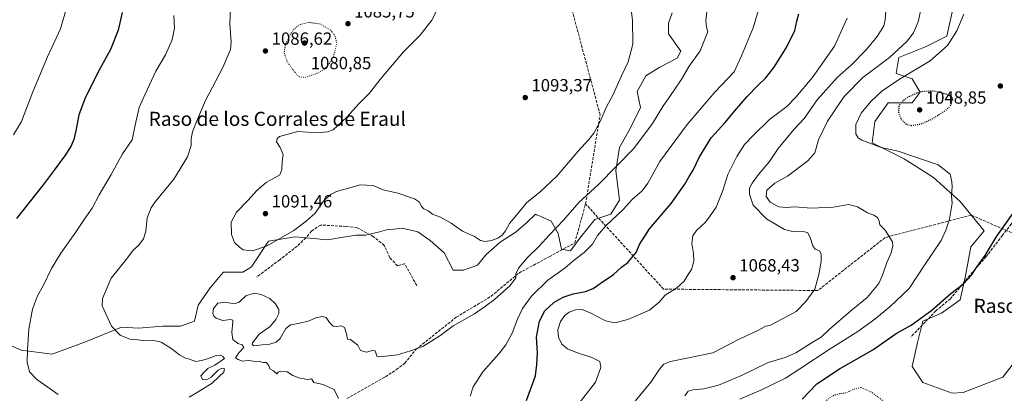
# Model space of a CAD drawing. Units: metres. Extents: x 573239 to 576696, y 4738074 to 4740425.
# Drawn here: x 573919 to 574479, y 4738564 to 4738776 of the extents above; entities that cross this region are included whole.
import ezdxf
from ezdxf.enums import TextEntityAlignment as Align

# ---------------------------------------------------------------- set-up
doc = ezdxf.new("R2010")
doc.units = ezdxf.units.M
doc.header["$MEASUREMENT"] = 0
doc.linetypes.add('DGN Style 3', pattern=[2.307223, 1.648017, -0.659207])
doc.linetypes.add('DGN Style 5', pattern=[1.153612, 0.494405, -0.659207])
for name, color, linetype, lineweight in [('Arbolado forestal CxS', 92, 'Continuous', 0), ('Comarca CxS', 21, 'Continuous', 0), ('Curva de nivel maestra', 30, 'Continuous', 30), ('Curva de nivel maestra depresión', 30, 'DGN Style 5', 30), ('Curva de nivel normal', 30, 'Continuous', 0), ('Curva de nivel normal depresión', 30, 'DGN Style 5', 0), ('Muro lineal', 1, 'DGN Style 3', 13), ('Pastizal CxS', 92, 'Continuous', 0), ('Punto de cota en terreno', 7, 'Continuous', 0), ('Rótulo de punto de cota en terreno', 7, 'Continuous', 0), ('Senda', 7, 'DGN Style 3', 0), ('Texto cartográfico', 7, 'Continuous', 0)]:
    doc.layers.add(name, color=color, linetype=linetype, lineweight=lineweight)
doc.styles.add('Style-Arial', font='txt')

# ---------------------------------------------------------------- blocks, each defined once
blk = doc.blocks.new('*U4')
at = {"layer": 'Arbolado forestal CxS', "color": 92, "linetype": 'Continuous', "lineweight": 0}
for points in [[(573906.6961, 4738593.8641, 1077.3936), (573919.7891, 4738588.2961, 1079.3264), (573937.2869, 4738585.9095, 1081.4829), (573956.3759, 4738593.0673, 1083.5747), (573976.9045, 4738601.2747, 1085.2987), (573986.4729, 4738600.84, 1085.7219), (574000.4339, 4738601.8365, 1086.3162), (574010.4057, 4738601.8364, 1086.3475), (574018.3831, 4738604.8261, 1086.4595), (574020.3781, 4738613.7969, 1087.3849), (574027.3585, 4738623.7635, 1088.0398), (574032.2861, 4738629.6743, 1088.3589), (574034.8383, 4738632.7354, 1088.5106), (574045.8081, 4738632.7349, 1088.1688), (574050.7945, 4738635.7244, 1088.6), (574060.5695, 4738650.3323, 1090.661), (574075.6815, 4738652.7183, 1089.8028), (574093.9747, 4738651.1273, 1087.6696), (574104.0461, 4738652.6627, 1087.4572), (574110.6263, 4738653.6661, 1087.5764), (574115.6127, 4738653.6657, 1087.6667), (574123.5909, 4738655.6586, 1088.04), (574127.5793, 4738656.6555, 1088.2897), (574133.4933, 4738657.3126, 1088.6376), (574136.5547, 4738657.6525, 1088.9231), (574137.1879, 4738657.512, 1088.973), (574137.3337, 4738657.4794, 1088.9842), (574141.4251, 4738656.5703, 1089.0951), (574145.5293, 4738655.6583, 1089.2306), (574152.5095, 4738650.6741, 1089.207), (574160.4869, 4738643.697, 1088.8291), (574165.4727, 4738633.7302, 1088.1493), (574171.4559, 4738633.7299, 1088.388), (574179.4341, 4738636.7197, 1088.9072), (574184.4201, 4738642.6998, 1089.6083), (574192.3981, 4738649.6776, 1089.9406), (574201.3729, 4738655.6575, 1089.7362), (574207.3563, 4738660.6415, 1089.576), (574212.3421, 4738665.624, 1089.3856), (574212.9921, 4738665.3355, 1089.2899), (574213.7367, 4738665.0049, 1089.1696), (574215.3605, 4738664.2839, 1088.8921), (574221.3173, 4738661.6381, 1087.2211), (574225.3061, 4738654.6602, 1084.866), (574227.2999, 4738645.6901, 1082.6433), (574232.2861, 4738644.6931, 1081.7599), (574238.2699, 4738652.6669, 1082.0845), (574246.2469, 4738662.6335, 1082.3669), (574255.2219, 4738665.6232, 1081.3425), (574260.2083, 4738673.5975, 1081.8208), (574258.2145, 4738690.5427, 1085.2304), (574260.2089, 4738703.5005, 1086.9219), (574266.1927, 4738714.4647, 1087.2768), (574272.1759, 4738726.4255, 1087.5024), (574270.1813, 4738735.3956, 1088.5794), (574275.1677, 4738744.3665, 1088.4255), (574283.1451, 4738749.3502, 1087.5894), (574293.1177, 4738754.3339, 1086.4594), (574295.1127, 4738758.3207, 1086.4863), (574288.1315, 4738768.2883, 1087.6882), (574288.1317, 4738774.2681, 1087.7845), (574290.1269, 4738780.2491, 1087.5747)], [(574449.5621, 4738780.5817, 1056.8107), (574446.5279, 4738766.9359, 1056.2781), (574434.3927, 4738760.8713, 1057.7678), (574419.2235, 4738754.8062, 1059.6072), (574417.7069, 4738745.7095, 1057.2752), (574426.8079, 4738742.6774, 1054.6889), (574431.3589, 4738735.0961, 1050.9435), (574426.8075, 4738729.0309, 1049.7861), (574413.1559, 4738729.0311, 1053.4002), (574405.5717, 4738718.4174, 1053.4399), (574404.0537, 4738706.2885, 1054.4546), (574410.1211, 4738703.2553, 1054.694), (574422.2571, 4738697.1904, 1055.2342), (574438.9421, 4738686.5771, 1055.588), (574454.1105, 4738672.9307, 1054.7273), (574467.7623, 4738656.2526, 1051.9973), (574460.1781, 4738647.1561, 1051.9005), (574457.1439, 4738630.4783, 1050.704), (574454.1097, 4738616.8322, 1049.4997), (574443.4915, 4738609.2515, 1049.6007), (574432.8733, 4738604.7023, 1050.125), (574429.8393, 4738592.5737, 1047.898), (574426.8051, 4738578.9274, 1046.2384), (574432.8727, 4738569.83, 1046.0346), (574449.5583, 4738563.7656, 1046.6189), (574455.8677, 4738564.1641, 1046.7766), (574478.3783, 4738572.8618, 1047.7044), (574488.9981, 4738586.5076, 1047.7641)]]:
    blk.add_polyline3d(points, dxfattribs=at)
blk = doc.blocks.new('5PATER')
at = {"layer": 'Comarca CxS', "linetype": 'Continuous', "lineweight": 0}
h = blk.add_hatch(color=51, dxfattribs=at)
edge = h.paths.add_edge_path()
edge.add_ellipse((0, 0), major_axis=(-0.11, -0.111), ratio=0.999422, start_angle=0, end_angle=360)

msp = doc.modelspace()

# ---------------------------------------------------------------- linework, layer by layer
at = {"layer": 'Arbolado forestal CxS', "color": 92, "linetype": 'Continuous', "lineweight": 0}
for points in [[(573906.6961, 4738593.8641, 1077.3936), (573919.7891, 4738588.2961, 1079.3264), (573937.2869, 4738585.9095, 1081.4829), (573956.3759, 4738593.0673, 1083.5747), (573976.9045, 4738601.2747, 1085.2987), (573986.4729, 4738600.84, 1085.7219), (574000.4339, 4738601.8365, 1086.3162), (574010.4057, 4738601.8364, 1086.3475), (574018.3831, 4738604.8261, 1086.4595), (574020.3781, 4738613.7969, 1087.3849), (574027.3585, 4738623.7635, 1088.0398), (574032.2861, 4738629.6743, 1088.3589), (574034.8383, 4738632.7354, 1088.5106), (574045.8081, 4738632.7349, 1088.1688), (574050.7945, 4738635.7244, 1088.6), (574060.5695, 4738650.3323, 1090.661), (574075.6815, 4738652.7183, 1089.8028), (574093.9747, 4738651.1273, 1087.6696), (574104.0461, 4738652.6627, 1087.4572), (574110.6263, 4738653.6661, 1087.5764), (574115.6127, 4738653.6657, 1087.6667), (574123.5909, 4738655.6586, 1088.04), (574127.5793, 4738656.6555, 1088.2897), (574133.4933, 4738657.3126, 1088.6376), (574136.5547, 4738657.6525, 1088.9231), (574137.1879, 4738657.512, 1088.973), (574137.3337, 4738657.4794, 1088.9842), (574141.4251, 4738656.5703, 1089.0951), (574145.5293, 4738655.6583, 1089.2306), (574152.5095, 4738650.6741, 1089.207), (574160.4869, 4738643.697, 1088.8291), (574165.4727, 4738633.7302, 1088.1493), (574171.4559, 4738633.7299, 1088.388), (574179.4341, 4738636.7197, 1088.9072), (574184.4201, 4738642.6998, 1089.6083), (574192.3981, 4738649.6776, 1089.9406), (574201.3729, 4738655.6575, 1089.7362), (574207.3563, 4738660.6415, 1089.576), (574212.3421, 4738665.624, 1089.3856), (574212.9921, 4738665.3355, 1089.2899), (574213.7367, 4738665.0049, 1089.1696), (574215.3605, 4738664.2839, 1088.8921), (574221.3173, 4738661.6381, 1087.2211), (574225.3061, 4738654.6602, 1084.866), (574227.2999, 4738645.6901, 1082.6433), (574232.2861, 4738644.6931, 1081.7599), (574238.2699, 4738652.6669, 1082.0845), (574246.2469, 4738662.6335, 1082.3669), (574255.2219, 4738665.6232, 1081.3425), (574260.2083, 4738673.5975, 1081.8208), (574258.2145, 4738690.5427, 1085.2304), (574260.2089, 4738703.5005, 1086.9219), (574266.1927, 4738714.4647, 1087.2768), (574272.1759, 4738726.4255, 1087.5024), (574270.1813, 4738735.3956, 1088.5794), (574275.1677, 4738744.3665, 1088.4255), (574283.1451, 4738749.3502, 1087.5894), (574293.1177, 4738754.3339, 1086.4594), (574295.1127, 4738758.3207, 1086.4863), (574288.1315, 4738768.2883, 1087.6882), (574288.1317, 4738774.2681, 1087.7845), (574290.1269, 4738780.2491, 1087.5747)], [(574449.5621, 4738780.5817, 1056.8107), (574446.5279, 4738766.9359, 1056.2781), (574434.3927, 4738760.8713, 1057.7678), (574419.2235, 4738754.8062, 1059.6072), (574417.7069, 4738745.7095, 1057.2752), (574426.8079, 4738742.6774, 1054.6889), (574431.3589, 4738735.0961, 1050.9435), (574426.8075, 4738729.0309, 1049.7861), (574413.1559, 4738729.0311, 1053.4002), (574405.5717, 4738718.4174, 1053.4399), (574404.0537, 4738706.2885, 1054.4546), (574410.1211, 4738703.2553, 1054.694), (574422.2571, 4738697.1904, 1055.2342), (574438.9421, 4738686.5771, 1055.588), (574454.1105, 4738672.9307, 1054.7273), (574467.7623, 4738656.2526, 1051.9973), (574460.1781, 4738647.1561, 1051.9005), (574457.1439, 4738630.4783, 1050.704), (574454.1097, 4738616.8322, 1049.4997), (574443.4915, 4738609.2515, 1049.6007), (574432.8733, 4738604.7023, 1050.125), (574429.8393, 4738592.5737, 1047.898), (574426.8051, 4738578.9274, 1046.2384), (574432.8727, 4738569.83, 1046.0346), (574449.5583, 4738563.7656, 1046.6189), (574455.8677, 4738564.1641, 1046.7766), (574478.3783, 4738572.8618, 1047.7044), (574488.9981, 4738586.5076, 1047.7641)]]:
    msp.add_polyline3d(points, dxfattribs=at)
at = {"layer": 'Curva de nivel maestra', "color": 30, "linetype": 'Continuous', "lineweight": 30, "flags": 128}
for points, elevation in [([(573977.18, 4738780.3701), (573974.97, 4738770.3401), (573970.48, 4738759.3001), (573964.25, 4738747.9701), (573956.26, 4738732.1501), (573952.54, 4738722.1001), (573951.05, 4738713.9701), (573949.64, 4738708.1101), (573947.9, 4738704.1601), (573944.47, 4738698.7001), (573938.44, 4738690.7601), (573932.2, 4738682.3001), (573917.07, 4738663.2401)], 1075), ([(574207.26, 4738559.6601), (574212.41, 4738573.6501), (574213.19, 4738580.0801), (574213.46, 4738586.7001), (574213.02, 4738595.7501), (574214.71, 4738604.8101), (574217.76, 4738610.6301), (574222.82, 4738615.3001), (574228.13, 4738618.3801), (574233.83, 4738620.3101), (574240.93, 4738621.6801), (574245.14, 4738623.2601), (574249.21, 4738626.2201), (574256.79, 4738631.3301), (574261.36, 4738635.4401), (574264.93, 4738638.1601), (574269.61, 4738643.9201), (574271.6, 4738648.3401), (574277.36, 4738657.3901), (574289.7, 4738671.6701), (574297.35, 4738682.6801), (574299.93, 4738687.0701), (574302.18, 4738690.6501), (574305.83, 4738698.3201), (574312.44, 4738709.1001), (574320.32, 4738717.8001), (574325.67, 4738724.3401), (574332.86, 4738732.6001), (574338.92, 4738738.9101), (574343.28, 4738742.9601), (574348.18, 4738749.2401), (574355.5, 4738760.8901), (574359.95, 4738770.2201), (574361.14, 4738775.5401), (574362.22, 4738779.6401)], 1075), ([(574364.08, 4738560.4601), (574372.6, 4738569.1001), (574385.34, 4738577.7001), (574404.41, 4738588.4701), (574417.67, 4738597.6501), (574426.14, 4738602.5601), (574437.92, 4738611.0401), (574448.75, 4738620.5201), (574455.91, 4738625.9601), (574460.55, 4738630.9801), (574463, 4738634.6501), (574468.28, 4738642.0901), (574474.97, 4738653.1801), (574484.16, 4738666.2201)], 1050)]:
    msp.add_lwpolyline(points, dxfattribs=dict(at, elevation=elevation))
at = {"layer": 'Curva de nivel maestra depresión', "color": 30, "linetype": 'DGN Style 5', "lineweight": 30, "elevation": 1050, "flags": 128}
msp.add_lwpolyline([(574426.1, 4738716.1301), (574431.48, 4738716.8901), (574438.69, 4738720.1101), (574446.17, 4738724.9701), (574448.87, 4738727.8101), (574449.82, 4738732.2101), (574445.95, 4738733.9901), (574438.82, 4738735.7501), (574431.03, 4738735.2901), (574424.19, 4738732.0901), (574420.97, 4738729.6601), (574419.24, 4738727.3101), (574418.9, 4738723.6401), (574420.37, 4738719.8101), (574423.1, 4738717.0401), (574426.1, 4738716.1301)], dxfattribs=at)
at = {"layer": 'Curva de nivel normal', "color": 30, "linetype": 'Continuous', "lineweight": 0, "flags": 128}
for points, elevation in [([(574100.31, 4738560.7801), (574097.86, 4738565.8401), (574091.58, 4738568.6601), (574086.23, 4738569.8001), (574085.02, 4738571.8901), (574082.61, 4738571.6501), (574077.75, 4738572.4501), (574074.29, 4738573.9001), (574071.17, 4738575.9701), (574067.58, 4738576.2701), (574066.04, 4738575.6501), (574065.13, 4738574.7201), (574063.35, 4738576.5601), (574061.3, 4738577.6701), (574060.62, 4738579.3201), (574059.27, 4738581.1801), (574057.37, 4738581.2401), (574055.28, 4738581.8601), (574051.86, 4738582.0501), (574048.99, 4738582.2901), (574045.61, 4738582.0601), (574043.23, 4738582.9701), (574041.76, 4738583.9301), (574043.61, 4738586.8301), (574046.52, 4738589.7101), (574045.57, 4738591.3801), (574043.07, 4738592.1201), (574040.21, 4738594.2601), (574039.58, 4738598.3801), (574040.27, 4738604.3701), (574040.18, 4738605.3701), (574038.9, 4738605.7001), (574034.46, 4738605.1601), (574030.73, 4738606.4201), (574029.36, 4738607.7001), (574028.77, 4738609.2201), (574029.16, 4738611.8801), (574031.55, 4738615.0401), (574035.92, 4738615.6401), (574040.98, 4738614.5801), (574043.69, 4738615.6601), (574047.5, 4738619.1601), (574052.24, 4738620.6301), (574056.28, 4738619.9301), (574061.15, 4738617.6201), (574064.39, 4738614.7001), (574066.31, 4738611.4601), (574066.29, 4738609.2201), (574064.57, 4738605.6501), (574061.37, 4738601.6501), (574055.23, 4738597.3201), (574051.41, 4738592.4501), (574051.11, 4738591.5001), (574052.17, 4738590.8201), (574056.95, 4738591.2701), (574061.28, 4738591.6201), (574064.85, 4738592.7301), (574067.14, 4738594.8501), (574070.4, 4738600.5201), (574072.94, 4738602.7201), (574077.37, 4738603.4101), (574083.68, 4738604.9301), (574087.48, 4738606.7101), (574090.94, 4738607.3901), (574093.25, 4738606.7801), (574095.18, 4738603.9401), (574097.25, 4738601.9601), (574099.4, 4738601.6901), (574101.86, 4738602.1401), (574103.67, 4738601.1101), (574104.87, 4738597.6301), (574105.5, 4738594.4401), (574107.1, 4738594.2801), (574108.79, 4738592.9201), (574111.36, 4738591.1701), (574112.74, 4738588.1301), (574116.16, 4738587.0601), (574119.7, 4738588.1601), (574121.2, 4738587.8801), (574121.72, 4738586.1801), (574122.21, 4738584.7601), (574123.72, 4738584.4101), (574133.94, 4738585.6401), (574141.27, 4738587.8901), (574148.27, 4738590.4401), (574157.99, 4738596.3601), (574165.54, 4738602.1701), (574177.7, 4738608.9801), (574183.88, 4738613.3201), (574189.03, 4738617.0301), (574197.76, 4738624.8401), (574201.18, 4738629.3601), (574201.26, 4738631.7801), (574202.75, 4738635.0101), (574207.71, 4738640.7601), (574214.58, 4738647.4801), (574220.4, 4738653.9801), (574228.38, 4738662.2101), (574237.13, 4738672.2201), (574248.37, 4738682.8101), (574268.33, 4738703.0601), (574279.01, 4738717.2401), (574284.79, 4738726.9701), (574289.33, 4738733.1001), (574291.74, 4738736.8201), (574295.36, 4738742.1001), (574299.9, 4738749.8901), (574306.13, 4738758.6301), (574308.81, 4738765.2201), (574310.56, 4738769.3301), (574309.65, 4738772.0201), (574309.28, 4738775.7901), (574311.44, 4738793.6401)], 1085), ([(574159.08, 4738787.3201), (574153.33, 4738776.0201), (574146.79, 4738767.4901), (574137.29, 4738757.9401), (574124.8, 4738743.3101), (574117.8, 4738734.3101), (574111.98, 4738728.6401), (574105.1, 4738720.8101), (574097.27, 4738713.6401), (574094.06, 4738712.4801), (574088.23, 4738711.9301), (574077.23, 4738712.6801), (574066.83, 4738709.8701), (574065.32, 4738708.7901), (574065.03, 4738706.8101), (574067.16, 4738703.5201), (574068.74, 4738699.6401), (574068.27, 4738695.4801), (574068.07, 4738690.9801), (574066.95, 4738687.9901), (574063.97, 4738686.3801), (574059.22, 4738683.6301), (574054.03, 4738679.3501), (574048.77, 4738673.4501), (574042.23, 4738666.8601), (574039.31, 4738661.0801), (574039.34, 4738654.1101), (574041.15, 4738649.5201), (574043.94, 4738646.8901), (574046.13, 4738645.2801), (574051.28, 4738644.7101), (574059.66, 4738647.6401), (574074.9, 4738656.3701), (574081.99, 4738661.6501), (574087.03, 4738666.2601), (574091.6, 4738672.9401), (574095.85, 4738676.8701), (574099.19, 4738678.5801), (574112.76, 4738682.3301), (574120.07, 4738682.0501), (574125.79, 4738679.5901), (574134.16, 4738677.5301), (574143.51, 4738674.4401), (574146.4, 4738672.4501), (574147.51, 4738670.0201), (574148.78, 4738668.7701), (574151.29, 4738667.6201), (574153.79, 4738665.6201), (574158.36, 4738664.0201), (574164.34, 4738660.5101), (574170.87, 4738656.0501), (574177.72, 4738653.0001), (574181.2, 4738650.7201), (574183.74, 4738650.0401), (574187.3, 4738650.6001), (574191, 4738652.0101), (574193.54, 4738653.7101), (574195.34, 4738656.1601), (574197.6, 4738660.4301), (574201.6, 4738664.9901), (574207.47, 4738672.3401), (574214.82, 4738678.2201), (574224.62, 4738687.3201), (574236.7, 4738701.4401), (574242.77, 4738708.0801), (574245.59, 4738711.8201), (574249.2, 4738718.3401), (574252.8, 4738726.6701), (574256.38, 4738733.3101), (574261.38, 4738744.3101), (574265.2, 4738752.3101), (574267.77, 4738762.4201), (574267.66, 4738776.1101), (574266.02, 4738787.7401)], 1090), ([(574175.23, 4738562.1701), (574176.98, 4738567.3101), (574182.44, 4738575.9301), (574191.56, 4738586.0801), (574195.59, 4738591.2801), (574199.08, 4738597.9501), (574202.08, 4738605.8901), (574205.03, 4738611.9401), (574210.17, 4738619.0201), (574219.46, 4738628.0001), (574229.24, 4738635.1201), (574234.7, 4738639.6501), (574240.13, 4738643.8201), (574244.83, 4738648.6501), (574247.76, 4738653.4801), (574252.45, 4738658.9801), (574262.24, 4738668.3201), (574267.36, 4738673.9801), (574273.12, 4738678.9801), (574276.32, 4738683.3201), (574283.21, 4738695.6501), (574298.68, 4738716.7601), (574314.54, 4738735.0601), (574325.44, 4738746.5801), (574329.64, 4738755.6901), (574336.33, 4738771.6701), (574340.86, 4738787.0601)], 1080), ([(574297.32, 4738562.3001), (574299.26, 4738564.8401), (574301.98, 4738565.7501), (574308.13, 4738566.3401), (574316.52, 4738568.3901), (574322.45, 4738570.7301), (574329.69, 4738573.7801), (574344.77, 4738581.3301), (574354.48, 4738584.1501), (574360.65, 4738586.7801), (574369.94, 4738592.6701), (574374.93, 4738595.7301), (574379.59, 4738600.0401), (574391.92, 4738610.6601), (574401.24, 4738618.2201), (574407.88, 4738626.2401), (574409.83, 4738630.8901), (574412.39, 4738638.1301), (574414.81, 4738643.6201), (574415.75, 4738647.6101), (574415.48, 4738649.8801), (574411.42, 4738656.5001), (574408.32, 4738659.6101), (574407.9, 4738661.6901), (574407.06, 4738663.7201), (574405.03, 4738665.0301), (574401.38, 4738666.3701), (574395.73, 4738669.8801), (574390.64, 4738671.1801), (574381.87, 4738669.6001), (574369.26, 4738669.0901), (574360.04, 4738669.8201), (574355, 4738669.4301), (574350.86, 4738669.7901), (574345.92, 4738672.4801), (574343.6, 4738675.7001), (574344.12, 4738679.2501), (574348.52, 4738683.2201), (574355.8, 4738687.3201), (574367.44, 4738695.9801), (574371.42, 4738700.6401), (574373.39, 4738707.9701), (574378.58, 4738718.6401), (574387.98, 4738732.5201), (574398.75, 4738743.4501), (574413.92, 4738754.8701), (574423.92, 4738764.1201), (574427.58, 4738768.9201), (574430.22, 4738775.0701), (574432.21, 4738784.6001)], 1060), ([(573945.81, 4738783.5701), (573942.04, 4738771.1201), (573934.78, 4738755.1801), (573926.43, 4738735.2001), (573919.89, 4738718.4301), (573915.29, 4738710.8901)], 1070), ([(574006.64, 4738778.8001), (574007.08, 4738771.5101), (574005.68, 4738764.9001), (574001.79, 4738756.3501), (573996.27, 4738746.9901), (573990.32, 4738733.9701), (573986.92, 4738726.3101), (573984.56, 4738716.3101), (573982.87, 4738707.8801), (573977.39, 4738700.0301), (573970.93, 4738688.3001), (573964.12, 4738676.6601), (573960.22, 4738669.1401), (573955.53, 4738662.7101), (573950.29, 4738654.6601), (573942.29, 4738643.5301), (573937.03, 4738634.7201), (573932.22, 4738624.9601), (573929, 4738619.1001), (573926.16, 4738611.5501), (573924.18, 4738600.2101), (573923.29, 4738588.6501), (573923.19, 4738581.4301), (573924.55, 4738575.9301), (573928.74, 4738571.6001), (573934.93, 4738567.2601), (573940.86, 4738562.9801)], 1080), ([(574038.84, 4738782.4201), (574038.41, 4738773.8101), (574039.27, 4738763.7801), (574038.82, 4738759.3101), (574034.44, 4738749.1301), (574024.54, 4738730.3101), (574020.08, 4738719.6401), (574017.23, 4738712.4801), (574016.46, 4738708.5901), (574016.49, 4738704.8101), (574014.37, 4738698.2201), (574006.52, 4738685.6501), (573996.02, 4738672.6501), (573993.75, 4738669.2801), (573991.44, 4738663.5601), (573990.58, 4738655.9601), (573989.36, 4738651.5601), (573986.76, 4738647.9801), (573983.48, 4738645.2401), (573979.67, 4738640.0201), (573970.92, 4738629.2401), (573966.07, 4738617.6501), (573965.79, 4738613.5001), (573971.1, 4738601.9901), (573976.12, 4738596.8201), (573981.53, 4738594.5601), (573986.16, 4738594.2001), (573990.72, 4738593.4901), (573995.16, 4738593.8001), (573999.41, 4738592.8501), (574004.94, 4738589.4801), (574009.85, 4738585.6501), (574013.23, 4738583.6901), (574015.61, 4738583.2201), (574019.11, 4738581.8601), (574022.28, 4738582.4401), (574025.78, 4738583.2801), (574030.61, 4738585.1801), (574033.1, 4738585.4701), (574034.41, 4738584.6001), (574035.49, 4738583.5601), (574030.03, 4738579.8001), (574025.94, 4738577.8701), (574023.84, 4738575.7101), (574021.95, 4738573.5801), (574022.94, 4738571.5801), (574025.2, 4738571.3001), (574027.81, 4738572.8101), (574031.84, 4738576.8001), (574033.92, 4738578.0901), (574035.35, 4738577.6401), (574035.13, 4738575.7101), (574032.38, 4738573.3201), (574028.51, 4738569.4201), (574020.38, 4738564.6301), (574015.28, 4738561.4401)], 1085), ([(574269.15, 4738559.2501), (574278.04, 4738570.1101), (574282.93, 4738577.3901), (574285.42, 4738580.2201), (574289.24, 4738581.7801), (574298.45, 4738583.6201), (574313.27, 4738586.7901), (574328.26, 4738594.5201), (574338.58, 4738599.3101), (574343.4, 4738601.8501), (574345.84, 4738602.2401), (574355.88, 4738607.5501), (574360.68, 4738610.3201), (574366.16, 4738615.9801), (574371.28, 4738622.9801), (574373.68, 4738631.2301), (574374.96, 4738638.7001), (574375.06, 4738643.1201), (574374.02, 4738644.7501), (574371.64, 4738645.7101), (574370.28, 4738647.6801), (574368.74, 4738652.4501), (574367.16, 4738655.1901), (574364.55, 4738655.8401), (574359.5, 4738655.6301), (574354.06, 4738656.9901), (574343.96, 4738663.0601), (574336.35, 4738670.8601), (574334.11, 4738677.0501), (574334.27, 4738680.4601), (574335.66, 4738683.3701), (574339.4, 4738688.2101), (574345.65, 4738695.6501), (574350.56, 4738703.0901), (574355.06, 4738708.4401), (574359.39, 4738713.7601), (574365.46, 4738720.3301), (574372.76, 4738730.7501), (574384.34, 4738743.6201), (574392.04, 4738750.4701), (574400.64, 4738759.1101), (574406.93, 4738766.6901), (574410.64, 4738772.8701), (574411.42, 4738776.1901), (574411.82, 4738781.3601)], 1065), ([(574328.72, 4738560.4601), (574340.58, 4738565.5401), (574354.66, 4738572.3501), (574362.83, 4738577.6201), (574380.05, 4738588.9601), (574395.85, 4738598.8501), (574405.55, 4738605.8201), (574414.01, 4738612.9501), (574425.11, 4738623.4401), (574433.82, 4738636.6901), (574443.29, 4738650.6801), (574445.94, 4738656.5601), (574448.02, 4738662.7501), (574449.43, 4738671.9001), (574449.19, 4738676.0501), (574449.43, 4738681.2501), (574449.24, 4738684.1301), (574448.33, 4738688.4401), (574441.52, 4738693.7901), (574418.84, 4738701.4401), (574409.12, 4738703.5101), (574398.08, 4738707.8101), (574396.1, 4738709.0401), (574394.68, 4738711.4001), (574394.79, 4738716.7401), (574397.75, 4738723.0801), (574403.23, 4738729.7501), (574409.49, 4738735.6601), (574419.56, 4738742.4701), (574436.93, 4738752.8401), (574446.81, 4738761.6201), (574452.21, 4738769.9701), (574456.07, 4738779.4601)], 1055), ([(574237.32, 4738558.1601), (574246.53, 4738569.9801), (574249.61, 4738578.4801), (574248.93, 4738581.7201), (574244.48, 4738584.1601), (574235.82, 4738586.8701), (574230.68, 4738589.0301), (574227.46, 4738591.6901), (574225.43, 4738595.6101), (574225.04, 4738599.8401), (574226.6, 4738604.5301), (574229.12, 4738608.0201), (574231.57, 4738609.9301), (574235.13, 4738611.2301), (574238.94, 4738611.3401), (574243.51, 4738609.5701), (574252.18, 4738604.9001), (574257.54, 4738603.7701), (574264.91, 4738605.6201), (574277.22, 4738611.0701), (574282.75, 4738615.6301), (574286.13, 4738619.6101), (574292.57, 4738623.4901), (574296.93, 4738627.6101), (574299.27, 4738631.3201), (574301.22, 4738634.2201), (574302.45, 4738638.8301), (574302.29, 4738643.3401), (574301.35, 4738648.9701), (574301.92, 4738653.2601), (574304.05, 4738656.3201), (574308.94, 4738660.9801), (574311.44, 4738664.1701), (574315.23, 4738669.7301), (574319.04, 4738679.1401), (574321.82, 4738688.1601), (574326.89, 4738698.5601), (574331.26, 4738705.2201), (574336.26, 4738710.3901), (574345.56, 4738719.5101), (574355.49, 4738726.9401), (574360.54, 4738732.2301), (574369.92, 4738743.2001), (574382.49, 4738761.2401), (574389.84, 4738777.1401)], 1070)]:
    msp.add_lwpolyline(points, dxfattribs=dict(at, elevation=elevation))
at = {"layer": 'Curva de nivel normal depresión', "color": 30, "linetype": 'DGN Style 5', "lineweight": 0, "flags": 128}
for points, elevation in [([(574083.26, 4738774.7701), (574078.62, 4738773.5601), (574075.58, 4738771.5401), (574073.04, 4738768.3301), (574070.17, 4738762.4301), (574069.36, 4738757.3801), (574071.36, 4738752.1101), (574076.47, 4738745.0601), (574078.02, 4738743.8301), (574081.24, 4738743.4701), (574087.67, 4738745.5201), (574091.89, 4738747.9001), (574095.13, 4738751.3301), (574097.71, 4738756.2301), (574099.38, 4738762.8601), (574098.46, 4738766.8201), (574095.95, 4738770.3201), (574089.55, 4738773.9701), (574083.26, 4738774.7701)], 1085), ([(574397.58, 4738567.0101), (574393.25, 4738565.9601), (574389.24, 4738563.9401), (574385.44, 4738563.4801), (574382.4, 4738562.7001), (574379.17, 4738560.7401), (574375.78, 4738557.5601), (574373.82, 4738553.8501), (574374.51, 4738550.6301), (574378.28, 4738545.6501), (574382.3, 4738543.4901), (574390.24, 4738541.4001), (574395.7, 4738541.1401), (574401.58, 4738542.6401), (574406.58, 4738546.2301), (574410.6, 4738551.6401), (574411.91, 4738554.4501), (574411.92, 4738556.5001), (574409.99, 4738559.6601), (574403.26, 4738564.5701), (574397.58, 4738567.0101)], 1045)]:
    msp.add_lwpolyline(points, dxfattribs=dict(at, elevation=elevation))
at = {"layer": 'Muro lineal', "color": 1, "linetype": 'DGN Style 3', "lineweight": 13}
for points in [[(574553.0701, 4738775.6101, 1052.1053), (574552.5501, 4738768.0301, 1047.1964), (574548.8801, 4738742.1001, 1047.1596), (574535.0301, 4738724.0201, 1047.4499), (574527.2301, 4738712.4301, 1047.3756), (574517.7601, 4738699.9401, 1049.0847), (574502.0701, 4738682.5901, 1049.3022), (574491.8001, 4738671.7901, 1050.9007), (574483.1901, 4738660.1001, 1050.3299), (574478.1601, 4738653.6301, 1049.8641), (574468.8401, 4738641.4701, 1050.4583), (574461.1901, 4738632.7501, 1050.3248), (574448.5201, 4738617.5501, 1061.95), (574440.3101, 4738610.6601, 1052.4154), (574434.1501, 4738604.2601, 1051.8479), (574426.0701, 4738595.7901, 1054.8037)], [(574144.8001, 4738625.0701, 1092.9736), (574137.9501, 4738637.3901, 1090.0715), (574133.8701, 4738636.2701, 1089.4314), (574129.5101, 4738640.9101, 1090.9137), (574126.3501, 4738647.8601, 1089.1614), (574120.3101, 4738652.8301, 1088.2146), (574110.9901, 4738657.9401, 1088.2452), (574104.6301, 4738658.6601, 1088.1346), (574090.1201, 4738659.4701, 1089.7012), (574084.9901, 4738656.0201, 1089.5581), (574081.6801, 4738652.1801, 1089.8634), (574076.8301, 4738647.4701, 1094.5962), (574066.8401, 4738639.7101, 1100.3271), (574053.8301, 4738629.8601, 1093.3949)]]:
    msp.add_polyline3d(points, dxfattribs=at)
at = {"layer": 'Pastizal CxS', "color": 92, "linetype": 'Continuous', "lineweight": 0}
for points in [[(574290.1269, 4738780.2491, 1087.5747), (574288.1317, 4738774.2681, 1087.7845), (574288.1315, 4738768.2883, 1087.6882), (574295.1127, 4738758.3207, 1086.4863), (574293.1177, 4738754.3339, 1086.4594), (574283.1451, 4738749.3502, 1087.5894), (574275.1677, 4738744.3665, 1088.4255), (574270.1813, 4738735.3956, 1088.5794), (574272.1759, 4738726.4255, 1087.5024), (574266.1927, 4738714.4647, 1087.2768), (574260.2089, 4738703.5005, 1086.9219), (574258.2145, 4738690.5427, 1085.2304), (574260.2083, 4738673.5975, 1081.8208), (574255.2219, 4738665.6232, 1081.3425), (574246.2469, 4738662.6335, 1082.3669), (574238.2699, 4738652.6669, 1082.0845), (574232.2861, 4738644.6931, 1081.7599), (574227.2999, 4738645.6901, 1082.6433), (574225.3061, 4738654.6602, 1084.866), (574221.3173, 4738661.6381, 1087.2211), (574215.3605, 4738664.2839, 1088.8921), (574213.7367, 4738665.0049, 1089.1696), (574212.9921, 4738665.3355, 1089.2899), (574212.3421, 4738665.624, 1089.3856), (574207.3563, 4738660.6415, 1089.576), (574201.3729, 4738655.6575, 1089.7362), (574192.3981, 4738649.6776, 1089.9406), (574184.4201, 4738642.6998, 1089.6083), (574179.4341, 4738636.7197, 1088.9072), (574171.4559, 4738633.7299, 1088.388), (574165.4727, 4738633.7302, 1088.1493), (574160.4869, 4738643.697, 1088.8291), (574152.5095, 4738650.6741, 1089.207), (574145.5293, 4738655.6583, 1089.2306), (574141.4251, 4738656.5703, 1089.0951), (574137.3337, 4738657.4794, 1088.9842), (574137.1879, 4738657.512, 1088.973), (574136.5547, 4738657.6525, 1088.9231), (574133.4933, 4738657.3126, 1088.6376), (574127.5793, 4738656.6555, 1088.2897), (574123.5909, 4738655.6586, 1088.04), (574115.6127, 4738653.6657, 1087.6667), (574110.6263, 4738653.6661, 1087.5764), (574104.0461, 4738652.6627, 1087.4572), (574093.9747, 4738651.1273, 1087.6696), (574075.6815, 4738652.7183, 1089.8028), (574060.5695, 4738650.3323, 1090.661), (574050.7945, 4738635.7244, 1088.6), (574045.8081, 4738632.7349, 1088.1688), (574034.8383, 4738632.7354, 1088.5106), (574032.2861, 4738629.6743, 1088.3589), (574027.3585, 4738623.7635, 1088.0398), (574020.3781, 4738613.7969, 1087.3849), (574018.3831, 4738604.8261, 1086.4595), (574010.4057, 4738601.8364, 1086.3475), (574000.4339, 4738601.8365, 1086.3162), (573986.4729, 4738600.84, 1085.7219), (573976.9045, 4738601.2747, 1085.2987), (573956.3759, 4738593.0673, 1083.5747), (573937.2869, 4738585.9095, 1081.4829), (573919.7891, 4738588.2961, 1079.3264), (573906.6961, 4738593.8641, 1077.3936)], [(573906.6961, 4738593.8641, 1077.3936), (573919.7891, 4738588.2961, 1079.3264), (573937.2869, 4738585.9095, 1081.4829), (573956.3759, 4738593.0673, 1083.5747), (573976.9045, 4738601.2747, 1085.2987), (573986.4729, 4738600.84, 1085.7219), (574000.4339, 4738601.8365, 1086.3162), (574010.4057, 4738601.8364, 1086.3475), (574018.3831, 4738604.8261, 1086.4595), (574020.3781, 4738613.7969, 1087.3849), (574027.3585, 4738623.7635, 1088.0398), (574032.2861, 4738629.6743, 1088.3589), (574034.8383, 4738632.7354, 1088.5106), (574045.8081, 4738632.7349, 1088.1688), (574050.7945, 4738635.7244, 1088.6), (574060.5695, 4738650.3323, 1090.661), (574075.6815, 4738652.7183, 1089.8028), (574093.9747, 4738651.1273, 1087.6696), (574104.0461, 4738652.6627, 1087.4572), (574110.6263, 4738653.6661, 1087.5764), (574115.6127, 4738653.6657, 1087.6667), (574123.5909, 4738655.6586, 1088.04), (574127.5793, 4738656.6555, 1088.2897), (574133.4933, 4738657.3126, 1088.6376), (574136.5547, 4738657.6525, 1088.9231), (574137.1879, 4738657.512, 1088.973), (574137.3337, 4738657.4794, 1088.9842), (574141.4251, 4738656.5703, 1089.0951), (574145.5293, 4738655.6583, 1089.2306), (574152.5095, 4738650.6741, 1089.207), (574160.4869, 4738643.697, 1088.8291), (574165.4727, 4738633.7302, 1088.1493), (574171.4559, 4738633.7299, 1088.388), (574179.4341, 4738636.7197, 1088.9072), (574184.4201, 4738642.6998, 1089.6083), (574192.3981, 4738649.6776, 1089.9406), (574201.3729, 4738655.6575, 1089.7362), (574207.3563, 4738660.6415, 1089.576), (574212.3421, 4738665.624, 1089.3856), (574212.9921, 4738665.3355, 1089.2899), (574213.7367, 4738665.0049, 1089.1696), (574215.3605, 4738664.2839, 1088.8921), (574221.3173, 4738661.6381, 1087.2211), (574225.3061, 4738654.6602, 1084.866), (574227.2999, 4738645.6901, 1082.6433), (574232.2861, 4738644.6931, 1081.7599), (574238.2699, 4738652.6669, 1082.0845), (574246.2469, 4738662.6335, 1082.3669), (574255.2219, 4738665.6232, 1081.3425), (574260.2083, 4738673.5975, 1081.8208), (574258.2145, 4738690.5427, 1085.2304), (574260.2089, 4738703.5005, 1086.9219), (574266.1927, 4738714.4647, 1087.2768), (574272.1759, 4738726.4255, 1087.5024), (574270.1813, 4738735.3956, 1088.5794), (574275.1677, 4738744.3665, 1088.4255), (574283.1451, 4738749.3502, 1087.5894), (574293.1177, 4738754.3339, 1086.4594), (574295.1127, 4738758.3207, 1086.4863), (574288.1315, 4738768.2883, 1087.6882), (574288.1317, 4738774.2681, 1087.7845), (574290.1269, 4738780.2491, 1087.5747)], [(574488.9981, 4738586.5076, 1047.7641), (574478.3783, 4738572.8618, 1047.7044), (574455.8677, 4738564.1641, 1046.7766), (574449.5583, 4738563.7656, 1046.6189), (574432.8727, 4738569.83, 1046.0346), (574426.8051, 4738578.9274, 1046.2384), (574429.8393, 4738592.5737, 1047.898), (574432.8733, 4738604.7023, 1050.125), (574443.4915, 4738609.2515, 1049.6007), (574454.1097, 4738616.8322, 1049.4997), (574457.1439, 4738630.4783, 1050.704), (574460.1781, 4738647.1561, 1051.9005), (574467.7623, 4738656.2526, 1051.9973), (574454.1105, 4738672.9307, 1054.7273), (574438.9421, 4738686.5771, 1055.588), (574422.2571, 4738697.1904, 1055.2342), (574410.1211, 4738703.2553, 1054.694), (574404.0537, 4738706.2885, 1054.4546), (574405.5717, 4738718.4174, 1053.4399), (574413.1559, 4738729.0311, 1053.4002), (574426.8075, 4738729.0309, 1049.7861), (574431.3589, 4738735.0961, 1050.9435), (574426.8079, 4738742.6774, 1054.6889), (574417.7069, 4738745.7095, 1057.2752), (574419.2235, 4738754.8062, 1059.6072), (574434.3927, 4738760.8713, 1057.7678), (574446.5279, 4738766.9359, 1056.2781), (574449.5621, 4738780.5817, 1056.8107)], [(574449.5621, 4738780.5817, 1056.8107), (574446.5279, 4738766.9359, 1056.2781), (574434.3927, 4738760.8713, 1057.7678), (574419.2235, 4738754.8062, 1059.6072), (574417.7069, 4738745.7095, 1057.2752), (574426.8079, 4738742.6774, 1054.6889), (574431.3589, 4738735.0961, 1050.9435), (574426.8075, 4738729.0309, 1049.7861), (574413.1559, 4738729.0311, 1053.4002), (574405.5717, 4738718.4174, 1053.4399), (574404.0537, 4738706.2885, 1054.4546), (574410.1211, 4738703.2553, 1054.694), (574422.2571, 4738697.1904, 1055.2342), (574438.9421, 4738686.5771, 1055.588), (574454.1105, 4738672.9307, 1054.7273), (574467.7623, 4738656.2526, 1051.9973), (574460.1781, 4738647.1561, 1051.9005), (574457.1439, 4738630.4783, 1050.704), (574454.1097, 4738616.8322, 1049.4997), (574443.4915, 4738609.2515, 1049.6007), (574432.8733, 4738604.7023, 1050.125), (574429.8393, 4738592.5737, 1047.898), (574426.8051, 4738578.9274, 1046.2384), (574432.8727, 4738569.83, 1046.0346), (574449.5583, 4738563.7656, 1046.6189), (574455.8677, 4738564.1641, 1046.7766), (574478.3783, 4738572.8618, 1047.7044), (574488.9981, 4738586.5076, 1047.7641)]]:
    msp.add_polyline3d(points, dxfattribs=at)
at = {"layer": 'Senda', "color": 7, "linetype": 'DGN Style 3', "lineweight": 0}
for points in [[(574580.6701, 4738605.6001, 1056.5379), (574563.6309, 4738617.0165, 1051.9458), (574546.7555, 4738627.5725, 1049.6672), (574460.3593, 4738665.0987, 1054.0923), (574411.3597, 4738652.3311, 1075.7367), (574373.0731, 4738622.1989, 1073.7257), (574285.3151, 4738622.9965, 1079.8804), (574240.9225, 4738671.4841, 1084.2373), (574249.1513, 4738722.2819, 1090.2928), (574225.3759, 4738811.2057, 1093.2154), (574231.5265, 4738891.7005, 1106.9974), (574159.1571, 4738931.1359, 1096.9192), (574047.7997, 4739005.1257, 1089.2381), (573985.7689, 4739062.1657, 1067.899), (573915.1153, 4739105.1205, 1056.8606)], [(574105.1402, 4738560.6801, 1098.9506), (574126.9802, 4738573.1601, 1093.4124), (574133.2201, 4738577.1301, 1095.604), (574138.0401, 4738580.8201, 1094.5381), (574144.5202, 4738588.8201, 1092.9752), (574167.2919, 4738607.0165, 1098.3507), (574187.1357, 4738618.9228, 1089.3503), (574203.0108, 4738632.152, 1086.9783), (574220.2087, 4738641.4124, 1088.405), (574234.7608, 4738649.3499, 1082.497), (574240.9225, 4738671.4841, 1084.2373)]]:
    msp.add_polyline3d(points, dxfattribs=at)

# ---------------------------------------------------------------- block references
at = {"layer": 'Arbolado forestal CxS', "color": 92, "linetype": 'Continuous', "lineweight": 0}
msp.add_blockref('*U4', (0, 0), dxfattribs=at)
at = {"layer": 'Punto de cota en terreno', "color": 7, "linetype": 'Continuous', "lineweight": 0, "xscale": 10, "yscale": 10, "zscale": 10}
for p in [(574105.69, 4738774.04, 1085.75), (574081, 4738763, 1080.85), (574058.75, 4738758.53, 1086.62), (574476.95, 4738738.57, 1051.36), (574206.57, 4738732.01, 1093.37), (574431, 4738725, 1048.85), (574058.75, 4738665.96, 1091.46), (574324.84, 4738629.51, 1068.43)]:
    msp.add_blockref('5PATER', p, dxfattribs=at)

# ---------------------------------------------------------------- texts
at = {"layer": 'Rótulo de punto de cota en terreno', "color": 7, "linetype": 'Continuous', "lineweight": 0, "style": 'Style-Arial'}
for s, p in [('1085,75', (574109.2178, 4738777.5678)), ('1086,62', (574062.2778, 4738762.0578)), ('1080,85', (574084.5278, 4738748.1671)), ('1093,37', (574210.0978, 4738735.5378)), ('1048,85', (574434.5278, 4738728.5278)), ('1091,46', (574062.2778, 4738669.4878)), ('1068,43', (574328.3678, 4738633.0378))]:
    msp.add_text(s, height=7, dxfattribs=at).set_placement(p)
at = {"layer": 'Texto cartográfico', "color": 7, "linetype": 'Continuous', "lineweight": 0, "style": 'Style-Arial'}
for s, p in [('Raso de los Corrales de Eraul', (574065.4869, 4738719.8902)), ('Raso de Airola', (574497.8002, 4738613.4802))]:
    msp.add_text(s, height=8, dxfattribs=at).set_placement(p, align=Align.MIDDLE_CENTER)

doc.saveas('drawing.dxf')
